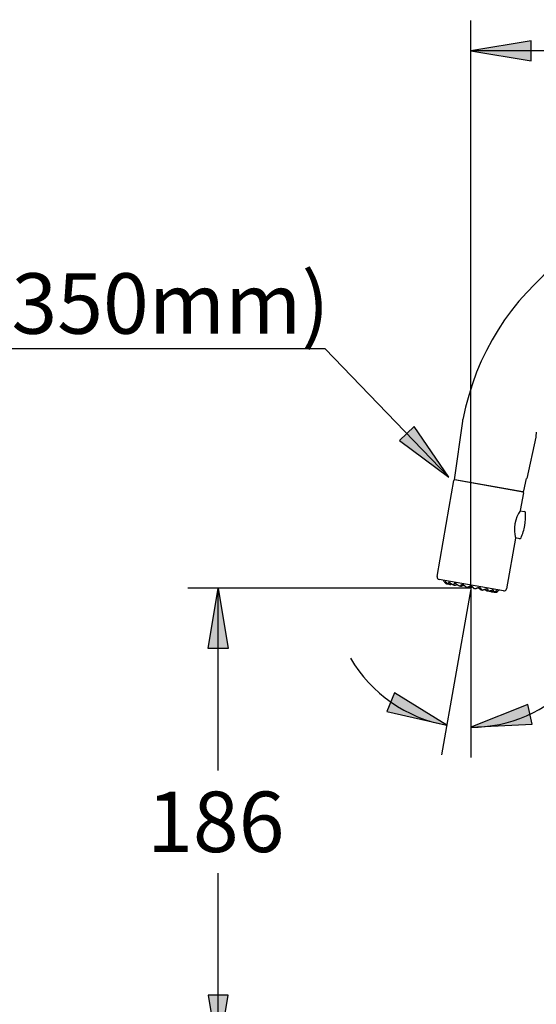
# Model space of a CAD drawing. Units: inches. Extents: x 6 to 291, y 5 to 413.
# Drawn here: x 150 to 201, y 235 to 332 of the extents above; entities that cross this region are included whole.
import ezdxf
from ezdxf.enums import TextEntityAlignment as Align
from ezdxf.lldxf.tags import DXFTag

# ---------------------------------------------------------------- set-up
doc = ezdxf.new("R2010")
doc.units = ezdxf.units.IN
for name, color, linetype in [('Default', 7, 'Continuous'), ('Layer1', 7, 'Continuous'), ('Layer16', 7, 'Continuous'), ('Layer3', 7, 'Continuous')]:
    doc.layers.add(name, color=color, linetype=linetype)
doc.styles.add('SEACAD_arial_ttf', font='arial.ttf', dxfattribs={"height": 0.2})
tags = doc.linetypes.add('CENTER2', pattern=[1.125, 0.75, -0.125, 0.125, -0.125]).pattern_tags.tags
tags[10:11] = [DXFTag(74, 4), DXFTag(75, 0), DXFTag(340, '0'), DXFTag(46, 0.0), DXFTag(50, 0.0), DXFTag(44, 0.0), DXFTag(45, 0.0)]
tags[8:9] = [DXFTag(74, 4), DXFTag(75, 0), DXFTag(340, '0'), DXFTag(46, 0.0), DXFTag(50, 0.0), DXFTag(44, 0.0), DXFTag(45, 0.0)]
tags[6:7] = [DXFTag(74, 4), DXFTag(75, 0), DXFTag(340, '0'), DXFTag(46, 0.0), DXFTag(50, 0.0), DXFTag(44, 0.0), DXFTag(45, 0.0)]
tags[4:5] = [DXFTag(74, 4), DXFTag(75, 0), DXFTag(340, '0'), DXFTag(46, 0.0), DXFTag(50, 0.0), DXFTag(44, 0.0), DXFTag(45, 0.0)]

# ---------------------------------------------------------------- blocks, each defined once
blk = doc.blocks.new('SEANNOT_GROUP')
at = {"layer": 'Default', "linetype": 'Continuous', "ltscale": 25.4}
blk.add_hatch(color=136, dxfattribs=at).paths.add_polyline_path([(187.315, 290.644), (192.196, 287.014), (188.756, 292.031)])
at = {"layer": 'Default', "color": 7, "linetype": 'Continuous', "ltscale": 25.4}
blk.add_line((179.947, 299.744), (146.034, 299.744), dxfattribs=at)
blk.add_lwpolyline([(179.947, 299.744), (192.196, 287.014)], dxfattribs=at)
at = {"layer": 'Default', "color": 136, "linetype": 'Continuous', "lineweight": 30, "ltscale": 25.4}
blk.add_lwpolyline([(187.315, 290.644), (192.196, 287.014), (188.756, 292.031), (187.315, 290.644)], close=True, dxfattribs=at)
at = {"layer": 'Default', "color": 7, "linetype": 'Continuous', "ltscale": 25.4, "style": 'SEACAD_arial_ttf'}
blk.add_text('(350mm)', height=6, dxfattribs=at).set_placement((146.034, 307.244), align=Align.TOP_LEFT)
blk = doc.blocks.new('GDimGGroup9')
at = {"layer": 'Layer3', "linetype": 'Continuous', "ltscale": 25.4}
for points in [[(200.397, 330.309), (194.397, 329.309), (200.397, 328.309)], [(234.622, 330.309), (234.622, 328.309), (240.622, 329.309)]]:
    blk.add_hatch(color=136, dxfattribs=at).paths.add_polyline_path(points)
at = {"layer": 'Layer3', "color": 7, "linetype": 'Continuous', "ltscale": 25.4}
for p, q in [((194.397, 276.018), (194.397, 332.309)), ((240.622, 271.873), (240.622, 332.309)), ((208.366, 329.309), (194.397, 329.309)), ((240.622, 329.309), (226.653, 329.309))]:
    blk.add_line(p, q, dxfattribs=at)
at = {"layer": 'Layer3', "color": 136, "linetype": 'Continuous', "lineweight": 30, "ltscale": 25.4}
for points in [[(200.397, 330.309), (194.397, 329.309), (200.397, 328.309), (200.397, 330.309)], [(234.622, 330.309), (240.622, 329.309), (234.622, 328.309), (234.622, 330.309)]]:
    blk.add_lwpolyline(points, close=True, dxfattribs=at)
at = {"layer": 'Layer3', "color": 7, "linetype": 'Continuous', "ltscale": 25.4, "style": 'SEACAD_arial_ttf'}
blk.add_text('185', height=6, dxfattribs=at).set_placement((210.466, 332.309), align=Align.TOP_LEFT)
blk = doc.blocks.new('GDimGGroup11')
at = {"layer": 'Layer3', "linetype": 'Continuous', "ltscale": 25.4}
for points in [[(168.312, 270.018), (170.312, 270.018), (169.312, 276.018)], [(168.312, 235.623), (169.312, 229.623), (170.312, 235.623)]]:
    blk.add_hatch(color=136, dxfattribs=at).paths.add_polyline_path(points)
at = {"layer": 'Layer3', "color": 7, "linetype": 'Continuous', "ltscale": 25.4}
for p, q in [((194.397, 276.018), (166.312, 276.018)), ((169.312, 257.921), (169.312, 276.018)), ((169.312, 229.623), (169.312, 247.721)), ((233.872, 229.623), (166.312, 229.623))]:
    blk.add_line(p, q, dxfattribs=at)
at = {"layer": 'Layer3', "color": 136, "linetype": 'Continuous', "lineweight": 30, "ltscale": 25.4}
for points in [[(168.312, 270.018), (169.312, 276.018), (170.312, 270.018), (168.312, 270.018)], [(168.312, 235.623), (169.312, 229.623), (170.312, 235.623), (168.312, 235.623)]]:
    blk.add_lwpolyline(points, close=True, dxfattribs=at)
at = {"layer": 'Layer3', "color": 7, "linetype": 'Continuous', "ltscale": 25.4, "style": 'SEACAD_arial_ttf'}
blk.add_text('186', height=6, dxfattribs=at).set_placement((162.268, 255.821), align=Align.TOP_LEFT)
blk = doc.blocks.new('GDimGGroup12')
at = {"layer": 'Layer3', "linetype": 'Continuous', "ltscale": 25.4}
for points in [[(186.071, 263.777), (191.998, 262.411), (186.834, 265.626)], [(200.041, 264.47), (194.397, 262.201), (200.472, 262.517)]]:
    blk.add_hatch(color=136, dxfattribs=at).paths.add_polyline_path(points)
at = {"layer": 'Layer3', "color": 7, "linetype": 'Continuous', "ltscale": 25.4}
for p, q in [((194.185, 274.811), (191.477, 259.457)), ((194.397, 273.019), (194.397, 259.201)), ((204.503, 266.596), (222.086, 266.596))]:
    blk.add_line(p, q, dxfattribs=at)
at = {"layer": 'Layer3', "color": 136, "linetype": 'Continuous', "lineweight": 30, "ltscale": 25.4}
for points in [[(186.071, 263.777), (191.998, 262.411), (186.834, 265.626), (186.071, 263.777)], [(200.041, 264.47), (194.397, 262.201), (200.472, 262.517), (200.041, 264.47)]]:
    blk.add_lwpolyline(points, close=True, dxfattribs=at)
at = {"layer": 'Layer3', "color": 7, "linetype": 'Continuous', "ltscale": 25.4}
for start, end in [(210.23951, 259.99999), (270, 317.00298)]:
    blk.add_arc((194.397, 276.018), 13.817, start, end, dxfattribs=at)
at = {"layer": 'Layer3', "color": 7, "linetype": 'Continuous', "ltscale": 25.4, "style": 'SEACAD_arial_ttf'}
blk.add_text('10°', height=6, dxfattribs=at).set_placement((207.203, 274.096), align=Align.TOP_LEFT)

msp = doc.modelspace()

# ---------------------------------------------------------------- linework, layer by layer
at = {"layer": 'Layer1', "color": 7, "linetype": 'Continuous', "ltscale": 25.4}
for p, q in [((192.256, 284.027), (192.723, 286.677)), ((199.556, 285.548), (192.81, 286.737)), ((199.616, 285.461), (199.306, 283.699)), ((191.043, 277.149), (192.256, 284.031)), ((199.294, 283.69), (199.718, 283.615)), ((198.825, 280.972), (197.936, 275.933)), ((199.247, 280.906), (198.817, 280.982)), ((197.647, 275.73), (191.246, 276.859)), ((192.14, 276.42), (192.129, 276.423)), ((192.316, 276.384), (192.303, 276.385)), ((192.674, 276.32), (192.642, 276.328)), ((192.744, 276.308), (192.702, 276.316)), ((193.374, 276.196), (193.272, 276.214)), ((194.082, 276.071), (193.968, 276.091)), ((194.819, 275.941), (194.71, 275.961)), ((195.506, 275.821), (195.411, 275.838)), ((196.09, 275.72), (196.061, 275.725)), ((196.153, 275.709), (196.134, 275.711)), ((196.66, 275.625), (196.647, 275.626))]:
    msp.add_line(p, q, dxfattribs=at)
for centre, radius, start, end in [((192.797, 286.664), 0.075, 79.99999, 169.99982), ((199.543, 285.474), 0.075, 349.99982, 79.99999), ((202.208, 281.78), 3.485, 146.31548, 193.68454), ((199.696, 283.492), 0.125, 2.94575, 80.00048), ((194.129, 283.17), 5.701, 350.34432, 3.30826), ((194.141, 283.237), 5.701, 336.69173, 349.65567), ((199.261, 281.03), 0.125, 259.99992, 337.05434), ((191.289, 277.105), 0.25, 170.00015, 260.0002), ((192.105, 276.825), 0.399, 202.57557, 253.40158), ((192.105, 276.894), 0.466, 255.83196, 259.88548), ((192.105, 276.825), 0.399, 254.56074, 259.94612), ((192.36, 276.655), 0.274, 260.87423, 277.60601), ((192.801, 278.936), 2.596, 259.54247, 259.95777), ((193.971, 276.122), 0.0306, 237.0817, 260.11986), ((194.087, 276.1), 0.0294, 263.25741, 306.15819), ((194.712, 275.988), 0.0243, 169.03569, 261.91483), ((194.833, 275.97), 0.0306, 259.88249, 282.21685), ((195.43, 275.864), 0.0303, 249.94129, 259.99819), ((196.869, 276.15), 0.562, 247.547, 256.42146), ((196.828, 275.993), 0.399, 260.05372, 317.42437), ((197.69, 275.976), 0.25, 259.99992, 349.99987)]:
    msp.add_arc(centre, radius, start, end, dxfattribs=at)
for points, knots in [([(191.744, 276.672), (191.733, 276.699), (191.719, 276.73), (191.717, 276.767), (191.716, 276.776)], [0, 0, 0, 0, 0.7461964, 1, 1, 1, 1]), ([(192.203, 276.405), (192.188, 276.411), (192.158, 276.421), (192.107, 276.446), (192.055, 276.48), (192.004, 276.521), (191.96, 276.564), (191.922, 276.604), (191.891, 276.637), (191.874, 276.649), (191.86, 276.651), (191.85, 276.642), (191.847, 276.613), (191.853, 276.578), (191.871, 276.541), (191.899, 276.504), (191.94, 276.471), (191.992, 276.443), (192.034, 276.434), (192.054, 276.429)], [0, 0, 0, 0, 0.045184, 0.093086, 0.158073, 0.222977, 0.287719, 0.352688, 0.417623, 0.478071, 0.482454, 0.547106, 0.611925, 0.676428, 0.74122, 0.805522, 0.870288, 0.937646, 1, 1, 1, 1]), ([(192.633, 276.33), (192.619, 276.335), (192.591, 276.345), (192.543, 276.37), (192.49, 276.403), (192.435, 276.445), (192.384, 276.489), (192.336, 276.531), (192.291, 276.566), (192.262, 276.58), (192.236, 276.584), (192.212, 276.577), (192.189, 276.552), (192.177, 276.52), (192.177, 276.486), (192.188, 276.453), (192.213, 276.422), (192.25, 276.398), (192.285, 276.389), (192.302, 276.385)], [0, 0, 0, 0, 0.045468, 0.093686, 0.158629, 0.223488, 0.288184, 0.353107, 0.417998, 0.477939, 0.482794, 0.547408, 0.612181, 0.676646, 0.741389, 0.805653, 0.870368, 0.937672, 1, 1, 1, 1]), ([(192.632, 276.331), (192.628, 276.332), (192.61, 276.336), (192.557, 276.36), (192.486, 276.403), (192.418, 276.457), (192.362, 276.505), (192.334, 276.527), (192.319, 276.539)], [0, 0, 0, 0, 0.030434, 0.175146, 0.433833, 0.654424, 0.838145, 1, 1, 1, 1]), ([(193.234, 276.224), (193.224, 276.228), (193.201, 276.237), (193.161, 276.261), (193.113, 276.293), (193.06, 276.335), (193.007, 276.379), (192.953, 276.422), (192.9, 276.459), (192.862, 276.474), (192.825, 276.48), (192.79, 276.476), (192.75, 276.453), (192.72, 276.425), (192.702, 276.396), (192.697, 276.377), (192.697, 276.369)], [0, 0, 0, 0, 0.057155, 0.117751, 0.199499, 0.281141, 0.362581, 0.444305, 0.525985, 0.60245, 0.607537, 0.688869, 0.7704, 0.851551, 0.933048, 1, 1, 1, 1]), ([(192.054, 276.429), (192.068, 276.427), (192.096, 276.423), (192.125, 276.422), (192.139, 276.423)], [0, 0, 0, 0, 0.509117, 1, 1, 1, 1]), ([(192.272, 276.391), (192.262, 276.392), (192.249, 276.394), (192.235, 276.397), (192.233, 276.398)], [0, 0, 0, 0, 0.832334, 1, 1, 1, 1]), ([(192.302, 276.385), (192.314, 276.383), (192.351, 276.378), (192.395, 276.381), (192.424, 276.386)], [0, 0, 0, 0, 0.3291376, 1, 1, 1, 1]), ([(192.5, 276.401), (192.47, 276.393), (192.433, 276.385), (192.402, 276.383), (192.396, 276.383)], [0, 0, 0, 0, 0.852679, 1, 1, 1, 1]), ([(192.703, 276.316), (192.691, 276.317), (192.668, 276.319), (192.643, 276.327), (192.633, 276.33)], [0, 0, 0, 0, 0.571644, 1, 1, 1, 1]), ([(192.697, 276.369), (192.696, 276.368), (192.696, 276.356), (192.7, 276.337), (192.719, 276.315), (192.743, 276.308), (192.755, 276.305)], [0, 0, 0, 0, 0.053943, 0.368971, 0.696629, 1, 1, 1, 1]), ([(192.755, 276.305), (192.764, 276.304), (192.792, 276.3), (192.848, 276.307), (192.916, 276.324), (192.975, 276.342), (193.013, 276.354), (193.03, 276.359)], [0, 0, 0, 0, 0.135513, 0.41795, 0.627451, 0.836698, 1, 1, 1, 1]), ([(193.273, 276.214), (193.268, 276.215), (193.256, 276.217), (193.242, 276.221), (193.234, 276.224)], [0, 0, 0, 0, 0.413318, 1, 1, 1, 1]), ([(193.949, 276.098), (193.943, 276.101), (193.929, 276.109), (193.899, 276.131), (193.862, 276.162), (193.817, 276.202), (193.768, 276.245), (193.715, 276.288), (193.659, 276.326), (193.615, 276.342), (193.573, 276.349), (193.529, 276.346), (193.475, 276.326), (193.429, 276.3), (193.393, 276.272), (193.367, 276.245), (193.353, 276.222), (193.352, 276.21), (193.355, 276.205)], [0, 0, 0, 0, 0.048299, 0.099508, 0.168929, 0.238261, 0.30742, 0.376821, 0.446188, 0.510321, 0.515447, 0.584511, 0.653753, 0.722655, 0.791867, 0.860555, 0.929738, 1, 1, 1, 1]), ([(193.355, 276.205), (193.355, 276.205), (193.357, 276.201), (193.363, 276.199), (193.369, 276.197)], [0, 0, 0, 0, 0.024729, 1, 1, 1, 1]), ([(193.369, 276.197), (193.374, 276.196), (193.39, 276.195), (193.43, 276.204), (193.485, 276.224), (193.54, 276.245), (193.601, 276.266), (193.66, 276.281), (193.698, 276.286), (193.714, 276.288)], [0, 0, 0, 0, 0.0969, 0.2986657, 0.4483728, 0.5978964, 0.7478489, 0.8970702, 1, 1, 1, 1]), ([(193.969, 276.091), (193.968, 276.091), (193.962, 276.092), (193.954, 276.096), (193.949, 276.098)], [0, 0, 0, 0, 0.356606, 1, 1, 1, 1]), ([(194.709, 275.963), (194.707, 275.966), (194.702, 275.972), (194.688, 275.991), (194.665, 276.02), (194.632, 276.058), (194.592, 276.099), (194.546, 276.141), (194.492, 276.178), (194.448, 276.194), (194.403, 276.201), (194.355, 276.199), (194.292, 276.181), (194.235, 276.157), (194.185, 276.132), (194.142, 276.108), (194.109, 276.088), (194.087, 276.074), (194.084, 276.072), (194.083, 276.071)], [0, 0, 0, 0, 0.04568, 0.094127, 0.159038, 0.223864, 0.288527, 0.353417, 0.418272, 0.478702, 0.483034, 0.547619, 0.612355, 0.676798, 0.741504, 0.805749, 0.870426, 0.937699, 1, 1, 1, 1]), ([(194.083, 276.071), (194.084, 276.071), (194.086, 276.072), (194.107, 276.085), (194.144, 276.107), (194.186, 276.131), (194.236, 276.154), (194.295, 276.172), (194.359, 276.181), (194.405, 276.178), (194.45, 276.169), (194.495, 276.155), (194.553, 276.124), (194.6, 276.086), (194.639, 276.047), (194.669, 276.011), (194.695, 275.98), (194.709, 275.962), (194.712, 275.959), (194.71, 275.962), (194.709, 275.963)], [0, 0, 0, 0, 0.0391, 0.120629, 0.181096, 0.241489, 0.302054, 0.362324, 0.4228, 0.479826, 0.48322, 0.543678, 0.604265, 0.664568, 0.725113, 0.785684, 0.845925, 0.920732, 0.966921, 1, 1, 1, 1]), ([(194.115, 276.09), (194.114, 276.089), (194.1, 276.081), (194.088, 276.074), (194.084, 276.071), (194.083, 276.071)], [0, 0, 0, 0, 0.066342, 0.766517, 1, 1, 1, 1]), ([(194.828, 275.94), (194.824, 275.941), (194.82, 275.942), (194.818, 275.944), (194.818, 275.944)], [0, 0, 0, 0, 0.947061, 1, 1, 1, 1]), ([(195.438, 275.835), (195.44, 275.837), (195.446, 275.841), (195.448, 275.858), (195.442, 275.883), (195.425, 275.918), (195.399, 275.957), (195.364, 275.997), (195.32, 276.033), (195.28, 276.048), (195.237, 276.055), (195.189, 276.053), (195.122, 276.035), (195.058, 276.013), (194.998, 275.989), (194.943, 275.967), (194.894, 275.95), (194.853, 275.939), (194.836, 275.939), (194.828, 275.94)], [0, 0, 0, 0, 0.045184, 0.093086, 0.158073, 0.222977, 0.287719, 0.352688, 0.417623, 0.478071, 0.482454, 0.547106, 0.611925, 0.676428, 0.74122, 0.805522, 0.870288, 0.937646, 1, 1, 1, 1]), ([(195.132, 276.037), (195.149, 276.03), (195.186, 276.01), (195.237, 275.974), (195.286, 275.933), (195.331, 275.895), (195.373, 275.86), (195.399, 275.844), (195.411, 275.839), (195.412, 275.838)], [0, 0, 0, 0, 0.131682, 0.29403, 0.457041, 0.620111, 0.782305, 0.982392, 1, 1, 1, 1]), ([(195.424, 275.834), (195.426, 275.834), (195.431, 275.834), (195.435, 275.834), (195.438, 275.835)], [0, 0, 0, 0, 0.23247, 1, 1, 1, 1]), ([(195.51, 275.821), (195.517, 275.818), (195.533, 275.814), (195.552, 275.814), (195.561, 275.813)], [0, 0, 0, 0, 0.565187, 1, 1, 1, 1]), ([(196.116, 275.768), (196.118, 275.777), (196.119, 275.797), (196.111, 275.832), (196.091, 275.869), (196.06, 275.902), (196.028, 275.916), (195.991, 275.922), (195.948, 275.919), (195.884, 275.9), (195.819, 275.878), (195.754, 275.855), (195.691, 275.835), (195.63, 275.82), (195.574, 275.812), (195.545, 275.814), (195.531, 275.816)], [0, 0, 0, 0, 0.069161, 0.146715, 0.224541, 0.302329, 0.374183, 0.380003, 0.457458, 0.535105, 0.612382, 0.689992, 0.767028, 0.844605, 0.925285, 1, 1, 1, 1]), ([(195.799, 275.871), (195.815, 275.859), (195.85, 275.832), (195.901, 275.794), (195.956, 275.757), (196.003, 275.735), (196.029, 275.728), (196.037, 275.726)], [0, 0, 0, 0, 0.189791, 0.401869, 0.612801, 0.873967, 1, 1, 1, 1]), ([(196.037, 275.726), (196.04, 275.726), (196.049, 275.725), (196.058, 275.725), (196.064, 275.725)], [0, 0, 0, 0, 0.236928, 1, 1, 1, 1]), ([(196.064, 275.725), (196.072, 275.726), (196.087, 275.728), (196.105, 275.742), (196.113, 275.757), (196.116, 275.767), (196.116, 275.768)], [0, 0, 0, 0, 0.274246, 0.565078, 0.956789, 1, 1, 1, 1]), ([(196.528, 275.643), (196.539, 275.643), (196.563, 275.644), (196.596, 275.655), (196.626, 275.674), (196.647, 275.702), (196.656, 275.735), (196.654, 275.769), (196.64, 275.799), (196.619, 275.812), (196.592, 275.816), (196.558, 275.811), (196.502, 275.792), (196.442, 275.769), (196.379, 275.746), (196.313, 275.726), (196.246, 275.711), (196.18, 275.705), (196.142, 275.709), (196.123, 275.711)], [0, 0, 0, 0, 0.045412, 0.093558, 0.15851, 0.223378, 0.288086, 0.353019, 0.417917, 0.478672, 0.482714, 0.547335, 0.612115, 0.676593, 0.741346, 0.805625, 0.87035, 0.93767, 1, 1, 1, 1]), ([(196.319, 275.727), (196.289, 275.719), (196.24, 275.71), (196.186, 275.706), (196.167, 275.707), (196.164, 275.708)], [0, 0, 0, 0, 0.569057, 0.925118, 1, 1, 1, 1]), ([(196.2, 275.708), (196.202, 275.708), (196.22, 275.709), (196.258, 275.714), (196.296, 275.722), (196.316, 275.728)], [0, 0, 0, 0, 0.052855, 0.473966, 1, 1, 1, 1]), ([(196.316, 275.726), (196.319, 275.724), (196.341, 275.71), (196.387, 275.681), (196.447, 275.656), (196.496, 275.644), (196.518, 275.643), (196.528, 275.643)], [0, 0, 0, 0, 0.0430916, 0.3113271, 0.6434872, 0.8500882, 1, 1, 1, 1]), ([(196.505, 275.646), (196.505, 275.646), (196.521, 275.641), (196.549, 275.635), (196.579, 275.633), (196.592, 275.632)], [0, 0, 0, 0, 0.010986, 0.582111, 1, 1, 1, 1]), ([(197, 275.718), (197.002, 275.724), (197.003, 275.737), (196.996, 275.746), (196.982, 275.748), (196.96, 275.741), (196.917, 275.719), (196.867, 275.693), (196.811, 275.669), (196.748, 275.649), (196.681, 275.635), (196.611, 275.629), (196.567, 275.634), (196.546, 275.637)], [0, 0, 0, 0, 0.0696598, 0.1655681, 0.1732333, 0.276516, 0.380064, 0.4831039, 0.5866071, 0.6893258, 0.7927859, 0.9003853, 1, 1, 1, 1]), ([(196.648, 275.63), (196.665, 275.623), (196.698, 275.611), (196.744, 275.601), (196.772, 275.599), (196.784, 275.598)], [0, 0, 0, 0, 0.368069, 0.733256, 1, 1, 1, 1]), ([(196.784, 275.598), (196.798, 275.598), (196.828, 275.598), (196.873, 275.606), (196.917, 275.623), (196.955, 275.649), (196.983, 275.678), (196.996, 275.702), (197, 275.715), (197, 275.718)], [0, 0, 0, 0, 0.1208663, 0.2490149, 0.4227393, 0.5962391, 0.7693058, 0.9429794, 1, 1, 1, 1]), ([(197.176, 275.813), (197.172, 275.805), (197.157, 275.771), (197.134, 275.747), (197.114, 275.725)], [0, 0, 0, 0, 0.253797, 1, 1, 1, 1])]:
    msp.add_open_spline(points, degree=3, knots=knots, dxfattribs=at)
for points in [[(192.233, 276.398), (192.223, 276.4), (192.213, 276.403), (192.203, 276.405)], [(192.223, 276.401), (192.231, 276.399), (192.239, 276.397), (192.248, 276.395)], [(196.006, 275.735), (195.998, 275.738), (195.99, 275.741), (195.981, 275.746)], [(196.435, 275.662), (196.425, 275.666), (196.414, 275.67), (196.404, 275.675)], [(196.514, 275.644), (196.506, 275.645), (196.499, 275.645), (196.492, 275.646)], [(196.958, 275.739), (196.958, 275.74), (196.959, 275.74), (196.959, 275.741)]]:
    msp.add_open_spline(points, degree=3, dxfattribs=at)
at = {"layer": 'Layer16', "color": 7, "linetype": 'Continuous', "ltscale": 25.4}
for p, q in [((192.779, 286.743), (193.584, 292.582)), ((193.585, 292.582), (193.616, 292.746)), ((200.893, 291.488), (200.882, 291.409)), ((200.845, 290.972), (199.962, 286.872)), ((199.587, 285.542), (192.779, 286.743)), ((199.639, 285.66), (199.903, 286.883)), ((199.903, 286.883), (199.962, 286.872))]:
    msp.add_line(p, q, dxfattribs=at)
for centre, radius, start, end in [((218.772, 287.998), 25.6, 0, 169.3099), ((196.379, 287.03), 3.536, 335.12764, 337.21358)]:
    msp.add_arc(centre, radius, start, end, dxfattribs=at)
msp.add_open_spline([(200.882, 291.409), (200.877, 291.377), (200.873, 291.347), (200.866, 291.287), (200.863, 291.258), (200.858, 291.204), (200.856, 291.179), (200.852, 291.132), (200.851, 291.11), (200.847, 291.051), (200.846, 291.021), (200.844, 290.979), (200.844, 290.969), (200.844, 290.969), (200.844, 290.969), (200.844, 290.969)], degree=3, knots=[0, 0, 0, 0, 0.12496, 0.12496, 0.24992, 0.24992, 0.37488, 0.37488, 0.49984, 0.49984, 0.74976, 0.74976, 0.99968, 0.99968, 1, 1, 1, 1], dxfattribs=at)
at = {"layer": 'Layer3', "color": 7, "linetype": 'CENTER2', "ltscale": 25.4}
for p, q in [((194.446, 276.295), (194.185, 274.811)), ((194.397, 276.018), (194.397, 273.019))]:
    msp.add_line(p, q, dxfattribs=at)
at = {"layer": 'Layer3', "color": 7, "linetype": 'Continuous', "ltscale": 25.4}
msp.add_arc((195.965, 275.001), 0.729, 76.61876, 80.18268, dxfattribs=at)

# ---------------------------------------------------------------- block references
at = {"layer": 'Default'}
msp.add_blockref('SEANNOT_GROUP', (0, 0), dxfattribs=at)
at = {"layer": 'Layer3'}
for name in ['GDimGGroup9', 'GDimGGroup11', 'GDimGGroup12']:
    msp.add_blockref(name, (0, 0), dxfattribs=at)

doc.saveas('drawing.dxf')
